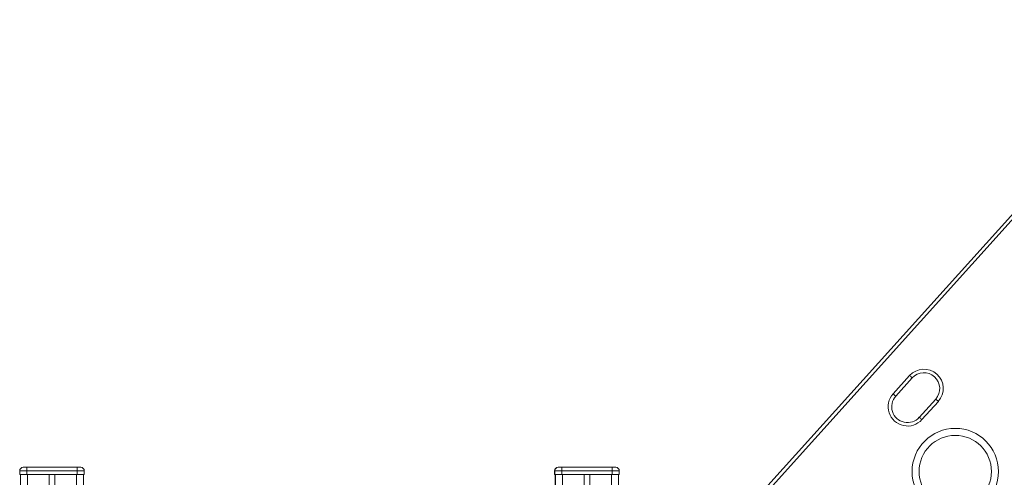
# Model space of a CAD drawing. Units: millimetres. Extents: x -4438 to 22471, y -4558 to 7567.
# Drawn here: x 1432 to 2833, y 5443 to 6095 of the extents above; entities that cross this region are included whole.
import ezdxf

# ---------------------------------------------------------------- set-up
doc = ezdxf.new("R2010")
doc.units = ezdxf.units.MM

msp = doc.modelspace()

# ---------------------------------------------------------------- linework, layer by layer
at = {"color": 7, "linetype": 'Continuous', "lineweight": 15}
for p, q in [((2346.6, 5264.8), (3094, 6094.8)), ((2674.9, 5561.8), (2698.3, 5587.8)), ((2702, 5584.5), (2678.6, 5558.5)), ((2712, 5528.3), (2735.5, 5554.4)), ((2739.2, 5551), (2715.8, 5525)), ((1431.8, 5452.1), (1431.8, 5447.1)), ((1441.8, 5452.1), (1431.8, 5452.1)), ((1436.8, 5457.1), (1441.8, 5457.1)), ((1441.8, 5457.1), (1513.8, 5457.1)), ((1441.8, 5452.1), (1441.8, 5457.1)), ((1441.8, 5452.1), (1441.8, 5447.1)), ((1513.8, 5452.1), (1441.8, 5452.1)), ((1513.8, 5457.1), (1513.8, 5452.1)), ((1513.8, 5457.1), (1518.8, 5457.1)), ((1513.8, 5452.1), (1513.8, 5447.1)), ((1523.8, 5452.1), (1513.8, 5452.1)), ((1523.8, 5452.1), (1523.8, 5447.1)), ((2193, 5452.1), (2193, 5447.1)), ((2203.2, 5452.1), (2193.2, 5452.1)), ((2193.2, 5452.1), (2193.2, 5447.1)), ((2198, 5457.1), (2198.2, 5457.1)), ((2198.2, 5457.1), (2203.2, 5457.1)), ((2203.2, 5457.1), (2275.2, 5457.1)), ((2203.2, 5452.1), (2203.2, 5457.1)), ((2275.2, 5452.1), (2203.2, 5452.1)), ((2203.2, 5452.1), (2203.2, 5447.1)), ((2275.2, 5457.1), (2275.2, 5452.1)), ((2275.2, 5457.1), (2280.2, 5457.1)), ((2275.2, 5452.1), (2275.2, 5447.1)), ((2285.2, 5452.1), (2275.2, 5452.1)), ((2285.2, 5452.1), (2285.2, 5447.1)), ((1431.8, 5447.1), (1441.8, 5447.1)), ((1432.8, 5447.1), (1432.8, 4147.1)), ((1441.8, 5447.1), (1513.8, 5447.1)), ((1473.8, 5447.1), (1473.8, 5007.1)), ((1481.8, 5447.1), (1481.8, 5007.1)), ((1513.8, 5447.1), (1523.8, 5447.1)), ((1522.8, 5447.1), (1522.8, 5006.7)), ((2193, 5447.1), (2193.2, 5447.1)), ((2193.2, 5447.1), (2203.2, 5447.1)), ((2194, 5447.1), (2194, 5005.7)), ((2194.2, 5447.1), (2194.2, 5005.9)), ((2203.2, 5447.1), (2275.2, 5447.1)), ((2235.2, 5447.1), (2235.2, 5007.1)), ((2243.2, 5447.1), (2243.2, 5007.1)), ((2275.2, 5447.1), (2285.2, 5447.1)), ((2284.2, 5447.1), (2284.2, 5003.8))]:
    msp.add_line(p, q, dxfattribs=at)
at = {"color": 8, "linetype": 'Continuous', "lineweight": 15}
for p, q in [((3095.8, 6089.4), (2350.3, 5261.4)), ((2193.2, 5452.1), (2193, 5452.1)), ((1442.8, 5447.1), (1442.8, 5007.1)), ((1512.8, 5447.1), (1512.8, 5007.1)), ((2204.2, 5447.1), (2204.2, 5007.1)), ((2274.2, 5447.1), (2274.2, 5007.1))]:
    msp.add_line(p, q, dxfattribs=at)
at = {"color": 7, "linetype": 'Continuous', "lineweight": 15, "flags": 128}
for points in [[(2702, 5584.5), (2702, 5584.5), (2701.7, 5584.7), (2701.4, 5585), (2700.9, 5585.4), (2700.4, 5586), (2699.7, 5586.5), (2699, 5587.2), (2698.3, 5587.8)], [(2678.6, 5558.5), (2678.5, 5558.5), (2678.3, 5558.7), (2678, 5559), (2677.5, 5559.4), (2677, 5559.9), (2676.3, 5560.5), (2675.6, 5561.1), (2674.9, 5561.8)], [(2739.2, 5551), (2738.5, 5551.7), (2737.8, 5552.3), (2737.1, 5552.9), (2736.6, 5553.4), (2736.1, 5553.8), (2735.7, 5554.1), (2735.5, 5554.3), (2735.5, 5554.4)], [(2715.8, 5525), (2715, 5525.7), (2714.3, 5526.3), (2713.7, 5526.9), (2713.1, 5527.4), (2712.7, 5527.8), (2712.3, 5528.1), (2712.1, 5528.3), (2712, 5528.3)]]:
    msp.add_lwpolyline(points, dxfattribs=at)
at = {"color": 7, "linetype": 'Continuous', "lineweight": 15}
for radius in [61.5, 51.5]:
    msp.add_circle((2763.3, 5451.1), radius, dxfattribs=at)
for centre, radius, start, end in [((2718.7, 5569.4), 27.5, 318, 138), ((2718.7, 5569.4), 22.5, 318, 138), ((2695.3, 5543.4), 27.5, 138, 318), ((2695.3, 5543.4), 22.5, 138, 318), ((1436.8, 5452.1), 5, 90, 180), ((1518.8, 5452.1), 5, 0, 90), ((2198, 5452.1), 5, 90, 180), ((2198.2, 5452.1), 5, 90, 180), ((2280.2, 5452.1), 5, 0, 90)]:
    msp.add_arc(centre, radius, start, end, dxfattribs=at)

doc.saveas('drawing.dxf')
